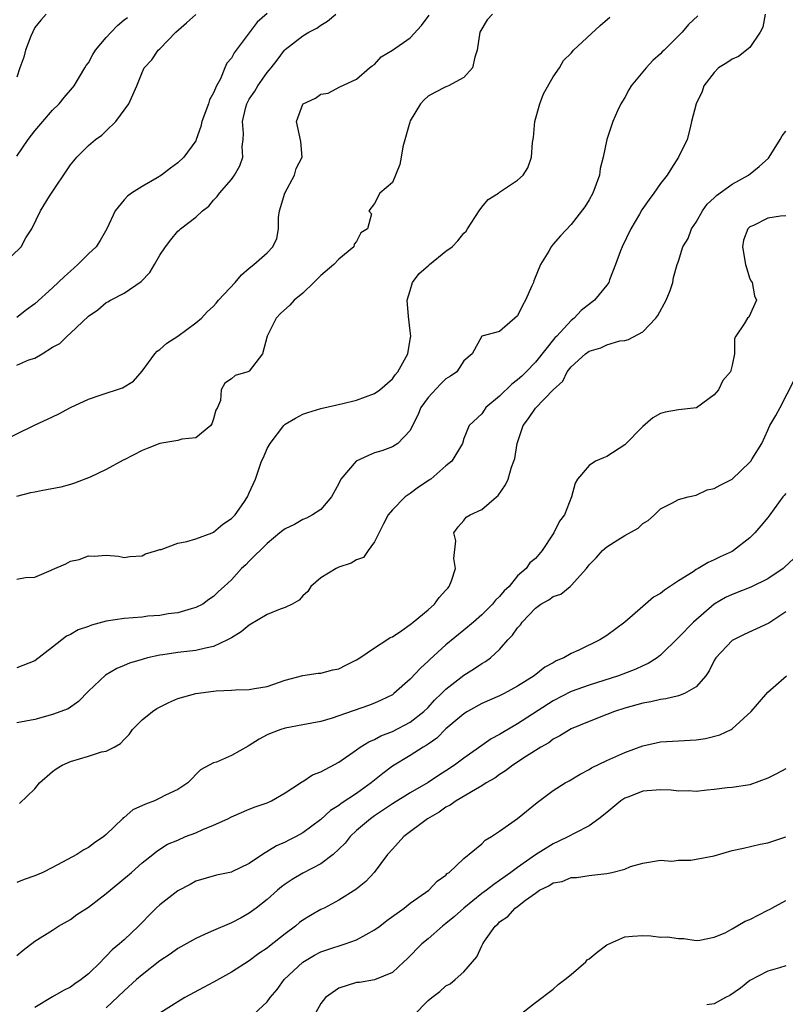
# Model space of a CAD drawing. Units: inches. Extents: x 2562000 to 2565000, y 1512000 to 1515000.
# Drawn here: x 2562587 to 2562673, y 1513588 to 1513698 of the extents above; entities that cross this region are included whole.
import ezdxf

# ---------------------------------------------------------------- set-up
doc = ezdxf.new("R2010")
doc.units = ezdxf.units.IN
doc.header["$MEASUREMENT"] = 0
doc.layers.add('LD25621512_2ft', color=2, linetype='Continuous')

msp = doc.modelspace()

# ---------------------------------------------------------------- linework, layer by layer
at = {"layer": 'LD25621512_2ft'}
for points, elevation in [([(2562585.43, 1513671), (2562587.47, 1513673), (2562588.02, 1513673.98), (2562588.67, 1513675), (2562589.66, 1513677), (2562590.65, 1513678.65), (2562593, 1513682.15), (2562593.38, 1513682.62), (2562593.71, 1513683), (2562595, 1513684.34), (2562595.79, 1513685), (2562596.51, 1513685.49), (2562597, 1513685.98), (2562598.08, 1513687), (2562599.51, 1513689), (2562600.42, 1513691), (2562601, 1513692.49), (2562601.24, 1513693), (2562602.08, 1513693.91), (2562602.82, 1513695), (2562603, 1513695.14), (2562604.77, 1513697), (2562605.97, 1513698.03), (2562607, 1513698.97)], 8872), ([(2562640.2, 1513699), (2562639.62, 1513698.38), (2562638.77, 1513697), (2562638.48, 1513695), (2562638.22, 1513694.22), (2562637.95, 1513693), (2562637, 1513691.92), (2562635.29, 1513691), (2562635.09, 1513690.91), (2562635, 1513690.89), (2562633.75, 1513690.25), (2562633, 1513689.84), (2562632.57, 1513689.43), (2562632.16, 1513689), (2562631, 1513687.07), (2562630.94, 1513686.94), (2562630.16, 1513684.16), (2562629.99, 1513683), (2562629.82, 1513682.18), (2562629, 1513680.18), (2562627.61, 1513679), (2562627, 1513677.85), (2562626.36, 1513677), (2562626.66, 1513676.66), (2562626.22, 1513675), (2562625.46, 1513674.54), (2562625, 1513673.6), (2562624.73, 1513673.27), (2562624.69, 1513673), (2562623, 1513671.62), (2562622.47, 1513671), (2562621, 1513669.79), (2562620.23, 1513669), (2562619, 1513667.82), (2562618.03, 1513667), (2562617.53, 1513666.47), (2562616.48, 1513665.52), (2562616, 1513665), (2562615, 1513663), (2562614.47, 1513661), (2562613, 1513659.07), (2562612.82, 1513659), (2562611.42, 1513658.58), (2562611, 1513658.2), (2562610.27, 1513657.73), (2562609.86, 1513657), (2562609.78, 1513655.78), (2562609.44, 1513655), (2562609.27, 1513654.73), (2562609, 1513653.73), (2562608.81, 1513653.19), (2562608.69, 1513653), (2562607, 1513651.63), (2562605.46, 1513651.46), (2562605, 1513651.31), (2562603, 1513650.98), (2562601.59, 1513650.41), (2562601, 1513650.21), (2562599, 1513649.16), (2562598.88, 1513649.12), (2562597, 1513648.09), (2562595.2, 1513647.2), (2562593.45, 1513646.55), (2562593, 1513646.39), (2562591.9, 1513646.1), (2562589.7, 1513645.7), (2562589, 1513645.54), (2562588.54, 1513645.46), (2562586.96, 1513645.04)], 8880), ([(2562615, 1513699.08), (2562613.89, 1513698.11), (2562613, 1513696.91), (2562611.31, 1513694.69), (2562611, 1513694.08), (2562610.47, 1513693.53), (2562610.27, 1513693), (2562609.78, 1513691.78), (2562609.33, 1513691), (2562609, 1513690.21), (2562608.56, 1513689.44), (2562608.44, 1513689), (2562607.68, 1513687), (2562607.56, 1513686.44), (2562607.06, 1513685), (2562607, 1513684.86), (2562605.66, 1513683), (2562605, 1513682.37), (2562604.2, 1513681.8), (2562603.19, 1513681), (2562602.71, 1513680.71), (2562601, 1513679.75), (2562599.83, 1513679), (2562599.36, 1513678.64), (2562599, 1513678.25), (2562597.99, 1513677), (2562597.08, 1513675), (2562596.31, 1513673.69), (2562595.87, 1513673), (2562595, 1513672.19), (2562593.82, 1513671), (2562593, 1513670.26), (2562592.32, 1513669.68), (2562591, 1513668.41), (2562589, 1513666.62), (2562588.06, 1513665.94), (2562587, 1513665.08)], 8874), ([(2562670.7, 1513699), (2562670.43, 1513697.57), (2562670.15, 1513697), (2562669, 1513695.27), (2562667.73, 1513694.27), (2562667, 1513693.97), (2562666.42, 1513693.58), (2562665.49, 1513693), (2562665, 1513692.48), (2562663.84, 1513691), (2562663.65, 1513690.35), (2562662.97, 1513689), (2562662.45, 1513687), (2562662.3, 1513686.3), (2562661.96, 1513685), (2562661.01, 1513683.01), (2562660.22, 1513681.78), (2562659.74, 1513681), (2562659, 1513680.07), (2562658.25, 1513679), (2562657.71, 1513678.29), (2562656.89, 1513677.11), (2562656.64, 1513676.64), (2562655.69, 1513675), (2562654.71, 1513673), (2562654.52, 1513672.52), (2562653.97, 1513671), (2562653.29, 1513669.29), (2562653.21, 1513669), (2562653, 1513668.68), (2562651.61, 1513667), (2562650.13, 1513665.87), (2562649.33, 1513665), (2562649, 1513664.75), (2562647.38, 1513663), (2562647.19, 1513662.81), (2562645, 1513660.1), (2562643.96, 1513659), (2562643.48, 1513658.52), (2562643, 1513658.09), (2562642.37, 1513657.63), (2562641, 1513656.29), (2562639.47, 1513655), (2562639.27, 1513654.73), (2562639, 1513654.32), (2562637.58, 1513653), (2562637, 1513651.55), (2562636.83, 1513651), (2562635.66, 1513649), (2562635, 1513648.48), (2562633.29, 1513647), (2562633.12, 1513646.88), (2562631.92, 1513646.08), (2562631, 1513645.38), (2562630.43, 1513645), (2562629, 1513643.57), (2562628.55, 1513643), (2562628, 1513642), (2562627, 1513639.98), (2562626.29, 1513639), (2562625.77, 1513638.23), (2562625, 1513637.96), (2562624.41, 1513637.59), (2562623, 1513637.13), (2562622.71, 1513637), (2562621, 1513635.95), (2562619.9, 1513635), (2562619.56, 1513634.44), (2562619, 1513633.93), (2562618.56, 1513633.44), (2562617.8, 1513633), (2562617, 1513632.62), (2562616.45, 1513632.45), (2562615, 1513631.85), (2562613, 1513630.64), (2562612.08, 1513629.92), (2562611, 1513629.23), (2562610.56, 1513629), (2562609, 1513628.26), (2562608.1, 1513628.1), (2562607, 1513627.82), (2562605, 1513627.59), (2562603.34, 1513627.34), (2562603, 1513627.3), (2562601.61, 1513627), (2562601.13, 1513626.87), (2562601, 1513626.83), (2562599.59, 1513626.41), (2562599, 1513626.13), (2562598.18, 1513625.82), (2562596.93, 1513625.07), (2562595, 1513623.26), (2562593.9, 1513622.1), (2562592.72, 1513621.28), (2562591, 1513620.65), (2562589, 1513620.12), (2562587, 1513619.74)], 8886), ([(2562587, 1513659.74), (2562588.33, 1513660.33), (2562589, 1513660.53), (2562589.82, 1513661), (2562591, 1513661.75), (2562591.82, 1513662.18), (2562592.61, 1513663), (2562593, 1513663.34), (2562595, 1513665.22), (2562596.06, 1513665.94), (2562597, 1513666.74), (2562597.18, 1513666.82), (2562597.47, 1513667), (2562599, 1513667.8), (2562600.9, 1513669.1), (2562601.88, 1513670.12), (2562602.38, 1513671), (2562603, 1513672.04), (2562603.64, 1513673), (2562604.22, 1513673.78), (2562605, 1513674.75), (2562605.15, 1513674.85), (2562605.31, 1513675), (2562607, 1513676.3), (2562607.76, 1513677), (2562608.46, 1513677.54), (2562609, 1513678.21), (2562609.4, 1513678.6), (2562609.68, 1513679), (2562611, 1513680.53), (2562611.35, 1513681), (2562611.95, 1513682.05), (2562612.26, 1513683), (2562612.21, 1513684.21), (2562612.3, 1513685), (2562612.34, 1513685.66), (2562612.24, 1513687), (2562612.61, 1513688.61), (2562612.73, 1513689), (2562613, 1513689.5), (2562613.6, 1513690.4), (2562613.94, 1513691), (2562615, 1513692.48), (2562615.44, 1513693), (2562616.12, 1513693.88), (2562616.93, 1513695), (2562617, 1513695.08), (2562619, 1513696.58), (2562619.65, 1513697), (2562620.54, 1513697.46), (2562621, 1513697.77), (2562621.76, 1513698.24), (2562622.66, 1513699)], 8876), ([(2562590.27, 1513699), (2562589.67, 1513698.33), (2562589, 1513697.53), (2562588.57, 1513696.57), (2562587.96, 1513695), (2562587.79, 1513694.21), (2562587.33, 1513693), (2562587, 1513691.97)], 8868), ([(2562584.75, 1513651), (2562588.96, 1513653.04), (2562591, 1513653.98), (2562591.71, 1513654.29), (2562593, 1513655.01), (2562595, 1513655.94), (2562596.42, 1513656.42), (2562597, 1513656.6), (2562598.16, 1513657), (2562598.8, 1513657.2), (2562600.06, 1513657.94), (2562601, 1513659.06), (2562602.44, 1513661), (2562602.7, 1513661.3), (2562603, 1513661.51), (2562603.79, 1513662.21), (2562605.02, 1513663), (2562607, 1513664.47), (2562607.64, 1513665), (2562608.28, 1513665.72), (2562609, 1513666.36), (2562609.31, 1513666.69), (2562609.56, 1513667), (2562611.43, 1513669), (2562612.14, 1513669.86), (2562613, 1513670.6), (2562613.52, 1513671), (2562615, 1513672.32), (2562615.64, 1513673), (2562616.07, 1513673.93), (2562616.25, 1513675), (2562616.28, 1513676.28), (2562616.38, 1513677), (2562616.97, 1513679), (2562618.05, 1513681), (2562618.25, 1513681.75), (2562618.92, 1513683), (2562618.77, 1513684.77), (2562618.28, 1513687), (2562619, 1513688.95), (2562619.04, 1513689), (2562620.4, 1513689.6), (2562621, 1513690.07), (2562621.81, 1513690.19), (2562623.11, 1513690.89), (2562625, 1513691.76), (2562626.43, 1513693), (2562626.75, 1513693.25), (2562627, 1513693.4), (2562627.74, 1513694.26), (2562629, 1513694.97), (2562631, 1513696.38), (2562632.27, 1513697.73), (2562633.11, 1513698.89)], 8878), ([(2562663.17, 1513698.83), (2562662.14, 1513697.86), (2562661.43, 1513697), (2562661, 1513696.6), (2562659.42, 1513695), (2562659.19, 1513694.81), (2562659, 1513694.58), (2562658.15, 1513693.85), (2562657.39, 1513693), (2562655.73, 1513691), (2562655.45, 1513690.55), (2562655, 1513689.71), (2562654.57, 1513689), (2562654.2, 1513688.2), (2562653.68, 1513687), (2562653, 1513684.98), (2562652.57, 1513683), (2562652.26, 1513681.74), (2562652.16, 1513681), (2562651.42, 1513679), (2562651, 1513678.25), (2562650.53, 1513677.47), (2562649, 1513675.47), (2562647.8, 1513674.2), (2562647, 1513673.27), (2562646.86, 1513673.14), (2562646.76, 1513673), (2562646.51, 1513672.51), (2562645.57, 1513671), (2562644.81, 1513669.19), (2562644.77, 1513669), (2562644.61, 1513668.61), (2562643.9, 1513667), (2562643.57, 1513666.43), (2562643, 1513665.28), (2562641, 1513663.5), (2562639.01, 1513662.99), (2562637.91, 1513661), (2562637, 1513660.22), (2562636.2, 1513659), (2562635.5, 1513658.5), (2562635, 1513658.2), (2562634.38, 1513657.62), (2562633, 1513656.12), (2562632.18, 1513655), (2562631.85, 1513654.15), (2562631.24, 1513653), (2562631, 1513652.45), (2562629.61, 1513651), (2562629, 1513650.6), (2562627.83, 1513650.17), (2562627, 1513649.94), (2562626.35, 1513649.65), (2562624.96, 1513649), (2562623.24, 1513647), (2562623, 1513646.52), (2562622.18, 1513645), (2562621, 1513643.6), (2562620.05, 1513643), (2562619.38, 1513642.62), (2562619, 1513642.48), (2562618.07, 1513641.93), (2562617, 1513641.45), (2562616.76, 1513641.24), (2562616.43, 1513641), (2562615, 1513639.8), (2562613, 1513637.83), (2562612.61, 1513637.4), (2562612.14, 1513637), (2562611, 1513635.74), (2562610.2, 1513635), (2562609.56, 1513634.44), (2562609, 1513633.86), (2562608.47, 1513633.53), (2562607.79, 1513633), (2562607, 1513632.62), (2562606.5, 1513632.5), (2562605, 1513632.04), (2562603.92, 1513631.92), (2562603, 1513631.73), (2562601.65, 1513631.65), (2562601, 1513631.56), (2562599, 1513631.42), (2562597, 1513631.1), (2562595.35, 1513630.65), (2562595, 1513630.52), (2562593.86, 1513630.14), (2562593, 1513629.61), (2562592.56, 1513629.44), (2562591, 1513628.18), (2562589, 1513626.68), (2562587, 1513625.9)], 8884), ([(2562587, 1513635.8), (2562587.98, 1513635.98), (2562589, 1513636.04), (2562590.82, 1513636.82), (2562591, 1513636.88), (2562592.47, 1513637.53), (2562593, 1513637.82), (2562593.98, 1513638.02), (2562595, 1513638.41), (2562595.63, 1513638.37), (2562597, 1513638.49), (2562598.36, 1513638.36), (2562599, 1513638.24), (2562599.65, 1513638.35), (2562601, 1513638.42), (2562601.37, 1513638.63), (2562602.65, 1513639), (2562603, 1513639.12), (2562603.14, 1513639.14), (2562605, 1513639.82), (2562606.02, 1513640.02), (2562607, 1513640.31), (2562608.86, 1513641), (2562609, 1513641.06), (2562610.05, 1513641.95), (2562611, 1513642.6), (2562611.4, 1513643), (2562612.38, 1513644.38), (2562612.8, 1513645), (2562613, 1513645.47), (2562613.68, 1513647), (2562614.36, 1513649), (2562614.57, 1513649.43), (2562615, 1513650.41), (2562615.22, 1513650.78), (2562615.32, 1513651), (2562616.85, 1513653), (2562616.93, 1513653.07), (2562617, 1513653.13), (2562618.17, 1513653.83), (2562619, 1513654.28), (2562619.56, 1513654.44), (2562621, 1513654.9), (2562623.45, 1513655.45), (2562625, 1513655.83), (2562627, 1513656.58), (2562627.59, 1513657), (2562629, 1513658.23), (2562629.32, 1513658.68), (2562629.62, 1513659), (2562630.74, 1513661), (2562631, 1513662.6), (2562631.05, 1513663), (2562631, 1513663.58), (2562630.82, 1513665.19), (2562630.64, 1513667), (2562631, 1513668.09), (2562631.24, 1513669), (2562631.99, 1513670.01), (2562633, 1513670.85), (2562633.16, 1513671), (2562635, 1513672.51), (2562635.68, 1513673), (2562636.34, 1513673.66), (2562637, 1513674.53), (2562637.25, 1513674.75), (2562637.39, 1513675), (2562638.7, 1513677), (2562639, 1513677.43), (2562639.72, 1513678.28), (2562640.87, 1513679), (2562641, 1513679.1), (2562643, 1513680.43), (2562643.63, 1513681), (2562644.16, 1513681.84), (2562644.57, 1513683), (2562644.67, 1513684.67), (2562644.8, 1513685.2), (2562644.94, 1513687), (2562645.48, 1513689), (2562645.9, 1513690.1), (2562647, 1513692), (2562647.7, 1513693), (2562648.16, 1513693.84), (2562649, 1513694.66), (2562649.28, 1513695), (2562652.26, 1513697.74), (2562653.31, 1513698.69)], 8882), ([(2562587, 1513683.14), (2562588.28, 1513685), (2562589, 1513685.95), (2562589.89, 1513687), (2562591, 1513688.26), (2562591.75, 1513689), (2562592.29, 1513689.71), (2562593.24, 1513690.76), (2562593.4, 1513691), (2562594.02, 1513692.02), (2562594.6, 1513693), (2562594.74, 1513693.26), (2562595, 1513693.56), (2562595.51, 1513694.49), (2562595.81, 1513695), (2562597, 1513696.4), (2562597.54, 1513697), (2562598.26, 1513697.74), (2562599, 1513698.37), (2562599.36, 1513698.64)], 8870), ([(2562587.28, 1513610.72), (2562589, 1513612.33), (2562589.52, 1513613), (2562591, 1513614.28), (2562591.4, 1513614.6), (2562592.07, 1513615), (2562593, 1513615.42), (2562595, 1513616.01), (2562596.48, 1513616.48), (2562597, 1513616.56), (2562597.89, 1513617), (2562598.59, 1513617.41), (2562599, 1513617.87), (2562599.57, 1513618.43), (2562599.95, 1513619), (2562601, 1513620.07), (2562602.16, 1513621), (2562602.66, 1513621.34), (2562603.99, 1513622.01), (2562605, 1513622.44), (2562607, 1513623), (2562609, 1513623.26), (2562609.31, 1513623.31), (2562611, 1513623.37), (2562611.44, 1513623.44), (2562613, 1513623.46), (2562613.58, 1513623.58), (2562615, 1513623.81), (2562617, 1513624.49), (2562618.99, 1513625.01), (2562620.71, 1513625.29), (2562621, 1513625.28), (2562622.34, 1513625.66), (2562623, 1513625.78), (2562623.8, 1513626.2), (2562625, 1513626.78), (2562625.36, 1513627), (2562627, 1513628.13), (2562628.39, 1513629), (2562628.74, 1513629.26), (2562629, 1513629.36), (2562630.05, 1513630.05), (2562631, 1513630.73), (2562631.14, 1513630.86), (2562631.33, 1513631), (2562633, 1513632.37), (2562633.71, 1513633), (2562634.24, 1513633.76), (2562635, 1513634.56), (2562635.19, 1513634.81), (2562635.36, 1513635), (2562635.63, 1513635.63), (2562636.07, 1513637), (2562635.88, 1513638.12), (2562636.1, 1513640.1), (2562635.89, 1513641), (2562636.35, 1513641.65), (2562637, 1513642.35), (2562637.27, 1513642.73), (2562637.72, 1513643), (2562639, 1513643.58), (2562640.64, 1513645), (2562640.84, 1513645.16), (2562641.66, 1513646.34), (2562641.96, 1513647), (2562642.32, 1513648.32), (2562642.59, 1513649), (2562642.69, 1513649.31), (2562642.96, 1513651), (2562643.64, 1513653), (2562644.23, 1513653.77), (2562645, 1513654.94), (2562647, 1513657), (2562648.06, 1513657.94), (2562648.56, 1513659), (2562649, 1513659.55), (2562650.6, 1513661), (2562651, 1513661.3), (2562652.33, 1513661.67), (2562653, 1513662.02), (2562654.45, 1513662.45), (2562655, 1513662.52), (2562655.4, 1513662.6), (2562657, 1513663.46), (2562658.47, 1513665), (2562658.7, 1513665.3), (2562659.63, 1513667), (2562660.09, 1513668.09), (2562660.39, 1513669), (2562660.46, 1513669.54), (2562660.86, 1513671), (2562661, 1513671.38), (2562661.49, 1513673), (2562662.08, 1513673.92), (2562662.47, 1513675), (2562663, 1513675.73), (2562663.7, 1513677), (2562664.23, 1513677.77), (2562665, 1513678.46), (2562665.27, 1513678.73), (2562667, 1513679.98), (2562668.83, 1513681), (2562670.02, 1513681.98), (2562671.09, 1513682.91), (2562671.16, 1513683), (2562672.38, 1513685), (2562672.6, 1513685.4), (2562673, 1513685.94)], 8888), ([(2562673, 1513676.47), (2562672.4, 1513676.4), (2562671, 1513676.18), (2562669.39, 1513675.39), (2562669, 1513675.22), (2562668.77, 1513675), (2562668.28, 1513673.72), (2562668.15, 1513673), (2562668.49, 1513671), (2562669, 1513669.42), (2562669.13, 1513669.13), (2562669.23, 1513669), (2562669.5, 1513667.5), (2562669.75, 1513667), (2562668.87, 1513665.13), (2562668.74, 1513665), (2562668.36, 1513664.36), (2562667.41, 1513663), (2562667.28, 1513662.72), (2562667.26, 1513661), (2562667, 1513659.74), (2562666.82, 1513659), (2562665.98, 1513658.02), (2562665.48, 1513657), (2562665, 1513656.41), (2562663.02, 1513654.98), (2562661, 1513654.74), (2562659.52, 1513654.48), (2562659, 1513654.35), (2562658.13, 1513653.87), (2562657, 1513652.87), (2562655, 1513650.82), (2562653, 1513649.54), (2562652.61, 1513649.39), (2562651.71, 1513649), (2562651, 1513648.52), (2562649.71, 1513647), (2562649.46, 1513646.54), (2562649.05, 1513645), (2562648.26, 1513643), (2562647.69, 1513642.31), (2562647.08, 1513641), (2562647, 1513640.87), (2562645.74, 1513639), (2562645, 1513638.13), (2562644.36, 1513637.64), (2562643.96, 1513637), (2562643, 1513636.17), (2562642.05, 1513635), (2562641.49, 1513634.51), (2562641, 1513633.88), (2562640.55, 1513633.45), (2562640.19, 1513633), (2562639, 1513631.83), (2562638.08, 1513631), (2562637, 1513630.08), (2562635, 1513628.46), (2562633.18, 1513626.82), (2562633, 1513626.63), (2562632.15, 1513625.85), (2562631, 1513624.62), (2562629.17, 1513623), (2562629, 1513622.88), (2562627.75, 1513622.25), (2562627, 1513621.93), (2562626.32, 1513621.68), (2562623, 1513620.51), (2562622.26, 1513620.26), (2562621, 1513619.88), (2562619, 1513619.49), (2562617, 1513619.15), (2562616.53, 1513619), (2562615.43, 1513618.57), (2562615, 1513618.37), (2562614.09, 1513617.91), (2562613, 1513617.18), (2562612.87, 1513617.13), (2562611, 1513616.06), (2562609.34, 1513615.34), (2562609, 1513615.24), (2562607.53, 1513614.47), (2562606.12, 1513613), (2562605, 1513612.27), (2562603.64, 1513611.64), (2562603, 1513611.29), (2562602.38, 1513611), (2562601.38, 1513610.62), (2562599.99, 1513610.01), (2562599, 1513609.15), (2562598.89, 1513609.11), (2562598.81, 1513609), (2562597, 1513607.25), (2562596.71, 1513607), (2562595.68, 1513606.32), (2562595, 1513605.79), (2562594.48, 1513605.52), (2562593.7, 1513605), (2562591, 1513603.53), (2562589.89, 1513603), (2562589, 1513602.62), (2562587.81, 1513602.19), (2562587, 1513601.87)], 8890), ([(2562587, 1513593.7), (2562587.69, 1513594.31), (2562589, 1513595.31), (2562591, 1513596.53), (2562591.67, 1513597), (2562593, 1513597.73), (2562593.72, 1513598.28), (2562595, 1513599.12), (2562597, 1513600.63), (2562597.43, 1513601), (2562599.83, 1513603), (2562601, 1513604.07), (2562602.21, 1513605), (2562602.64, 1513605.36), (2562603.84, 1513606.16), (2562605, 1513606.62), (2562605.87, 1513607), (2562607, 1513607.44), (2562607.8, 1513607.8), (2562609, 1513608.27), (2562610.59, 1513609), (2562611, 1513609.22), (2562613, 1513610.07), (2562613.67, 1513610.33), (2562615, 1513610.78), (2562615.47, 1513611), (2562617, 1513611.89), (2562618.73, 1513613), (2562618.88, 1513613.12), (2562619, 1513613.17), (2562620.08, 1513613.92), (2562621, 1513614.26), (2562623, 1513615.33), (2562625, 1513616.7), (2562625.41, 1513617), (2562626.38, 1513617.62), (2562627, 1513617.88), (2562627.72, 1513618.28), (2562629, 1513618.76), (2562631, 1513619.79), (2562632.53, 1513621), (2562633, 1513621.46), (2562633.73, 1513622.27), (2562634.5, 1513623), (2562635, 1513623.51), (2562637, 1513625.06), (2562638.2, 1513625.8), (2562639, 1513626.35), (2562639.42, 1513626.58), (2562639.97, 1513627), (2562641, 1513627.94), (2562641.93, 1513629), (2562642.45, 1513629.55), (2562643, 1513630.35), (2562643.32, 1513630.68), (2562643.51, 1513631), (2562645, 1513632.55), (2562645.61, 1513633), (2562646.5, 1513633.5), (2562647, 1513633.87), (2562647.86, 1513634.14), (2562648.9, 1513635), (2562649, 1513635.09), (2562650.7, 1513637), (2562651, 1513637.4), (2562651.81, 1513638.19), (2562652.52, 1513639), (2562653, 1513639.41), (2562654.21, 1513640.21), (2562655, 1513640.69), (2562656.5, 1513641.5), (2562657, 1513642.05), (2562657.63, 1513642.37), (2562658.31, 1513643), (2562659, 1513643.67), (2562660.33, 1513644.33), (2562661, 1513644.7), (2562662.1, 1513645), (2562663, 1513645.2), (2562664.21, 1513645.79), (2562665, 1513645.93), (2562665.67, 1513646.33), (2562667.01, 1513647), (2562669, 1513648.9), (2562669.09, 1513649), (2562669.26, 1513649.26), (2562670.33, 1513651), (2562671, 1513652.49), (2562671.24, 1513653), (2562671.9, 1513654.1), (2562672.38, 1513655), (2562673.95, 1513658.05)], 8892), ([(2562673, 1513645.37), (2562672.82, 1513645.18), (2562672.68, 1513645), (2562671.21, 1513643), (2562671, 1513642.69), (2562670.23, 1513641.77), (2562669.56, 1513641), (2562669, 1513640.42), (2562667.16, 1513639), (2562667, 1513638.91), (2562665.68, 1513638.32), (2562665, 1513637.98), (2562664.33, 1513637.67), (2562663.22, 1513637), (2562663, 1513636.89), (2562662.63, 1513636.63), (2562661, 1513635.6), (2562659.43, 1513634.57), (2562659, 1513634.19), (2562658.22, 1513633.78), (2562657.32, 1513633), (2562657, 1513632.75), (2562655, 1513631), (2562653, 1513629.5), (2562652.21, 1513629), (2562649.86, 1513627.86), (2562649, 1513627.49), (2562648.17, 1513627), (2562647.34, 1513626.66), (2562647, 1513626.45), (2562646.05, 1513625.95), (2562644.87, 1513625), (2562643, 1513623.82), (2562641.49, 1513623), (2562641, 1513622.76), (2562639, 1513621.88), (2562637.42, 1513621), (2562637, 1513620.74), (2562635, 1513619.06), (2562633.98, 1513618.02), (2562633, 1513617.35), (2562632.8, 1513617.2), (2562632.45, 1513617), (2562631, 1513616.07), (2562629, 1513614.88), (2562627.92, 1513614.08), (2562626.64, 1513613), (2562625, 1513611.84), (2562623.28, 1513610.72), (2562623, 1513610.5), (2562622.08, 1513609.92), (2562621, 1513608.93), (2562619, 1513607.42), (2562618.24, 1513607), (2562617.41, 1513606.59), (2562617, 1513606.39), (2562616.04, 1513605.96), (2562614.48, 1513605), (2562613, 1513604), (2562611.05, 1513603.05), (2562611, 1513603.03), (2562609.33, 1513602.67), (2562607, 1513602.01), (2562606.37, 1513601.63), (2562605, 1513600.92), (2562603, 1513599.35), (2562602.6, 1513599), (2562601.78, 1513598.22), (2562601, 1513597.39), (2562600.61, 1513597), (2562599, 1513595.47), (2562598.49, 1513595), (2562597.66, 1513594.34), (2562597, 1513593.62), (2562596.68, 1513593.32), (2562596.41, 1513593), (2562595, 1513591.66), (2562594.2, 1513591), (2562593.48, 1513590.52), (2562593, 1513590.17), (2562592.22, 1513589.78), (2562591, 1513589.06), (2562589, 1513587.9)], 8894), ([(2562673.89, 1513638.11), (2562672.87, 1513637.13), (2562672.73, 1513637), (2562671, 1513635.85), (2562669.09, 1513634.91), (2562667, 1513634.09), (2562666.26, 1513633.74), (2562665, 1513633), (2562662.67, 1513631), (2562661, 1513629.26), (2562659, 1513627.3), (2562658.62, 1513627), (2562657.63, 1513626.37), (2562657, 1513626.12), (2562656.25, 1513625.75), (2562654.28, 1513625), (2562651, 1513623.94), (2562649, 1513623.22), (2562647, 1513622.2), (2562643, 1513619.6), (2562641.34, 1513618.66), (2562641, 1513618.44), (2562640.06, 1513617.94), (2562639, 1513617.18), (2562637, 1513615.78), (2562635.97, 1513615), (2562635, 1513614.36), (2562634.17, 1513613.83), (2562633, 1513613.05), (2562631, 1513611.91), (2562629, 1513610.68), (2562628.02, 1513609.98), (2562627, 1513609.32), (2562626.54, 1513609), (2562625, 1513607.67), (2562624.28, 1513607), (2562623.72, 1513606.28), (2562623, 1513605.58), (2562622.37, 1513605), (2562621, 1513603.96), (2562619, 1513602.91), (2562617.79, 1513602.21), (2562617, 1513601.68), (2562616.61, 1513601.39), (2562616.15, 1513601), (2562615, 1513599.98), (2562613.76, 1513599), (2562613, 1513598.43), (2562612.08, 1513597.92), (2562611, 1513597.35), (2562610.74, 1513597.26), (2562609, 1513596.5), (2562608.08, 1513596.08), (2562607, 1513595.62), (2562605, 1513594.5), (2562604.14, 1513593.86), (2562603, 1513593.09), (2562601, 1513591.52), (2562600.4, 1513591), (2562599, 1513589.73), (2562597, 1513587.85)], 8896), ([(2562673, 1513632.15), (2562671.11, 1513630.89), (2562668.37, 1513629.63), (2562667, 1513628.96), (2562665.17, 1513627), (2562665, 1513626.7), (2562664.44, 1513625.56), (2562664.06, 1513625), (2562663, 1513623.77), (2562661.67, 1513623), (2562661, 1513622.76), (2562659.6, 1513622.4), (2562659, 1513622.33), (2562657.91, 1513622.09), (2562657, 1513621.93), (2562655, 1513621.38), (2562653.84, 1513621), (2562653, 1513620.68), (2562651, 1513619.89), (2562649, 1513619.05), (2562647.73, 1513618.27), (2562647, 1513617.89), (2562646.49, 1513617.51), (2562645.59, 1513617), (2562644, 1513616), (2562642.47, 1513615), (2562641.64, 1513614.36), (2562641, 1513613.96), (2562640.45, 1513613.55), (2562639.51, 1513613), (2562639, 1513612.67), (2562638.29, 1513612.29), (2562636.13, 1513611), (2562635.48, 1513610.52), (2562635, 1513610.29), (2562634.25, 1513609.75), (2562632.94, 1513609), (2562630.29, 1513607), (2562629, 1513605.61), (2562628.47, 1513605), (2562626.98, 1513603), (2562626.02, 1513601.98), (2562624.9, 1513601.1), (2562623, 1513599.88), (2562621.36, 1513599), (2562621, 1513598.83), (2562619.83, 1513598.17), (2562619, 1513597.67), (2562618.61, 1513597.39), (2562618.16, 1513597), (2562617, 1513596.14), (2562615.26, 1513594.74), (2562615, 1513594.52), (2562614.08, 1513593.92), (2562613, 1513593.09), (2562611, 1513591.82), (2562609, 1513590.7), (2562607.88, 1513590.12), (2562605.79, 1513589), (2562605, 1513588.53), (2562603, 1513587.24)], 8898), ([(2562613, 1513586.66), (2562615, 1513588.52), (2562615.35, 1513589), (2562616.12, 1513589.88), (2562616.91, 1513591), (2562619, 1513592.97), (2562620.28, 1513593.72), (2562621, 1513594.1), (2562621.66, 1513594.34), (2562623.71, 1513595), (2562625, 1513595.46), (2562626.06, 1513596.06), (2562627, 1513596.56), (2562627.61, 1513597), (2562628.38, 1513597.62), (2562630.32, 1513599), (2562631, 1513599.55), (2562633.08, 1513601), (2562634, 1513602), (2562635, 1513602.7), (2562635.14, 1513602.86), (2562635.36, 1513603), (2562637, 1513604.54), (2562639, 1513606.19), (2562639.4, 1513606.6), (2562640.09, 1513607), (2562641, 1513607.61), (2562642.99, 1513609.01), (2562645.18, 1513610.82), (2562647, 1513612.15), (2562648.32, 1513613), (2562648.76, 1513613.24), (2562650.02, 1513613.98), (2562651, 1513614.52), (2562651.29, 1513614.71), (2562653, 1513615.53), (2562655, 1513616.42), (2562657, 1513617.16), (2562658.52, 1513617.48), (2562659, 1513617.61), (2562661, 1513617.73), (2562663, 1513617.83), (2562664.01, 1513617.99), (2562665.63, 1513618.37), (2562666.91, 1513619), (2562667, 1513619.06), (2562667.85, 1513619.85), (2562669.12, 1513621), (2562669.83, 1513621.83), (2562671, 1513623.16), (2562673.09, 1513625)], 8900), ([(2562673, 1513614.57), (2562671.96, 1513614.04), (2562671, 1513613.53), (2562669, 1513612.8), (2562667, 1513612.51), (2562666.46, 1513612.46), (2562665, 1513612.27), (2562664.21, 1513612.21), (2562663, 1513612.03), (2562662.11, 1513612.11), (2562661, 1513612.08), (2562660.19, 1513612.19), (2562659, 1513612.24), (2562657, 1513612.08), (2562655.45, 1513611.45), (2562655, 1513611.29), (2562654.55, 1513611), (2562653, 1513609.71), (2562652.1, 1513609), (2562651, 1513608.22), (2562649.4, 1513607.4), (2562648.69, 1513607), (2562647.56, 1513606.44), (2562647, 1513606.19), (2562645, 1513604.95), (2562643, 1513603.56), (2562642.27, 1513603), (2562641, 1513602.08), (2562640.34, 1513601.66), (2562639.52, 1513601), (2562639, 1513600.62), (2562636.99, 1513599), (2562635.94, 1513598.06), (2562635, 1513597.27), (2562634.62, 1513597), (2562633, 1513595.57), (2562632.31, 1513595), (2562630.67, 1513593.33), (2562630.29, 1513593), (2562629, 1513591.81), (2562627.02, 1513590.98), (2562625.31, 1513590.69), (2562625, 1513590.68), (2562623, 1513590.05), (2562621.53, 1513589), (2562621, 1513588.32), (2562620.26, 1513587)], 8902), ([(2562631.36, 1513587), (2562633, 1513588.67), (2562633.41, 1513589), (2562634.31, 1513589.69), (2562635, 1513590.3), (2562635.46, 1513590.54), (2562636.03, 1513591), (2562637, 1513591.88), (2562637.98, 1513593), (2562638.44, 1513593.56), (2562639, 1513594.79), (2562639.11, 1513595), (2562639.32, 1513595.32), (2562640.5, 1513597), (2562640.78, 1513597.22), (2562641, 1513597.45), (2562641.93, 1513598.07), (2562642.74, 1513599), (2562643, 1513599.18), (2562643.88, 1513599.88), (2562645, 1513600.69), (2562645.47, 1513601), (2562646.52, 1513601.48), (2562647, 1513601.82), (2562648.01, 1513601.99), (2562649, 1513602.41), (2562649.58, 1513602.42), (2562651, 1513602.65), (2562651.33, 1513602.67), (2562653, 1513602.89), (2562653.55, 1513603), (2562655, 1513603.37), (2562655.65, 1513603.65), (2562657, 1513604.04), (2562659, 1513604.38), (2562660.27, 1513604.27), (2562661, 1513604.36), (2562662.37, 1513604.37), (2562663, 1513604.46), (2562665, 1513604.85), (2562667, 1513605.45), (2562668.28, 1513605.72), (2562670.15, 1513606.15), (2562671, 1513606.3), (2562673.02, 1513606.98)], 8904), ([(2562643.14, 1513587), (2562645, 1513588.44), (2562647, 1513589.94), (2562647.56, 1513590.44), (2562648.31, 1513591), (2562649, 1513591.59), (2562650.64, 1513593), (2562650.8, 1513593.2), (2562651, 1513593.33), (2562651.91, 1513594.09), (2562653, 1513594.89), (2562655, 1513595.79), (2562655.85, 1513595.85), (2562657, 1513595.93), (2562657.9, 1513595.9), (2562659, 1513595.76), (2562659.79, 1513595.79), (2562661, 1513595.59), (2562661.6, 1513595.6), (2562663, 1513595.39), (2562663.41, 1513595.41), (2562665, 1513595.74), (2562666.23, 1513596.23), (2562667, 1513596.67), (2562668.45, 1513597.55), (2562669, 1513597.71), (2562671, 1513598.77), (2562671.17, 1513598.83), (2562671.44, 1513599), (2562673, 1513599.86)], 8906), ([(2562673, 1513592.56), (2562672.31, 1513592.31), (2562671, 1513591.94), (2562669, 1513590.91), (2562667.96, 1513590.04), (2562666.76, 1513589.24), (2562666.28, 1513589), (2562665, 1513588.3), (2562664.17, 1513588.17)], 8908)]:
    msp.add_lwpolyline(points, dxfattribs=dict(at, elevation=elevation))

doc.saveas('drawing.dxf')
